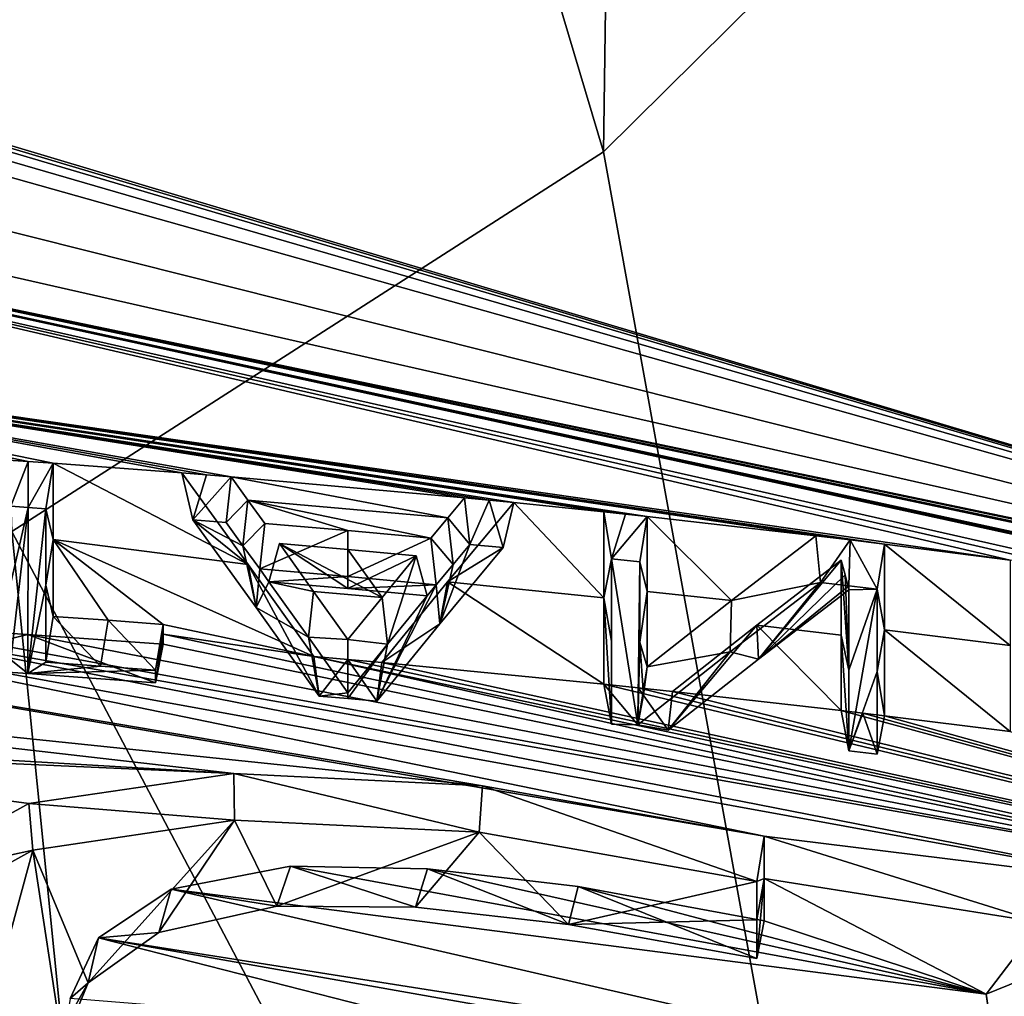
# Model space of a CAD drawing. Units: millimetres. Extents: x -82 to 82, y 16 to 120.
# Drawn here: x 3 to 5, y 92 to 95 of the extents above; entities that cross this region are included whole.
import ezdxf

# ---------------------------------------------------------------- set-up
doc = ezdxf.new("R2010")
doc.units = ezdxf.units.MM
doc.header["$LTSCALE"] = 65.185185
for name, color, linetype in [('100', 7, 'CONTINUOUS'), ('101', 7, 'CONTINUOUS'), ('103', 7, 'CONTINUOUS'), ('136', 7, 'CONTINUOUS'), ('137', 7, 'CONTINUOUS'), ('138', 7, 'CONTINUOUS'), ('140', 7, 'CONTINUOUS'), ('157', 7, 'CONTINUOUS'), ('158', 7, 'CONTINUOUS'), ('159', 7, 'CONTINUOUS'), ('160', 7, 'CONTINUOUS'), ('164', 7, 'CONTINUOUS'), ('165', 7, 'CONTINUOUS'), ('166', 7, 'CONTINUOUS'), ('167', 7, 'CONTINUOUS'), ('168', 7, 'CONTINUOUS'), ('169', 7, 'CONTINUOUS'), ('170', 7, 'CONTINUOUS'), ('171', 7, 'CONTINUOUS'), ('172', 7, 'CONTINUOUS'), ('173', 7, 'CONTINUOUS'), ('174', 7, 'CONTINUOUS'), ('175', 7, 'CONTINUOUS'), ('176', 7, 'CONTINUOUS'), ('177', 7, 'CONTINUOUS'), ('178', 7, 'CONTINUOUS'), ('179', 7, 'CONTINUOUS'), ('180', 7, 'CONTINUOUS'), ('181', 7, 'CONTINUOUS'), ('182', 7, 'CONTINUOUS'), ('223', 7, 'CONTINUOUS'), ('224', 7, 'CONTINUOUS'), ('225', 7, 'CONTINUOUS'), ('53', 7, 'CONTINUOUS'), ('65', 7, 'CONTINUOUS')]:
    doc.layers.add(name, color=color, linetype=linetype)

msp = doc.modelspace()

# ---------------------------------------------------------------- linework, layer by layer
at = {"layer": '100', "linetype": 'Continuous'}
for points in [[(2.6778, 93.1937, 66.0231), (1.2834, 92.6826, 65.9694), (3.3225, 86.7773, 65.0362), (2.6778, 93.1937, 66.0231)], [(1.2834, 92.6826, 65.9694), (2.6093, 82.7558, 64.317), (3.9288, 83.306, 64.2546), (1.2834, 92.6826, 65.9694)], [(1.2834, 92.6826, 65.9694), (3.9288, 83.306, 64.2546), (3.8111, 83.9255, 64.4062), (1.2834, 92.6826, 65.9694)], [(3.3225, 86.7773, 65.0362), (1.2834, 92.6826, 65.9694), (3.8111, 83.9255, 64.4062), (3.3225, 86.7773, 65.0362)]]:
    msp.add_3dface(points, dxfattribs=at)
at = {"layer": '101', "linetype": 'Continuous'}
for points in [[(5.6993, 95.6445, 67.371), (4.2293, 94.1886, 66.3874), (5.3187, 88.1809, 65.3273), (5.6993, 95.6445, 67.371)], [(4.2293, 94.1886, 66.3874), (2.6778, 93.1937, 66.0231), (5.3187, 88.1809, 65.3273), (4.2293, 94.1886, 66.3874)], [(2.6778, 93.1937, 66.0231), (3.3225, 86.7773, 65.0362), (5.3187, 88.1809, 65.3273), (2.6778, 93.1937, 66.0231)]]:
    msp.add_3dface(points, dxfattribs=at)
at = {"layer": '103', "color": 7, "linetype": 'Continuous'}
for points in [[(2.6751, 93.2594, 30.3546), (2.7211, 93.2563, 30.3546), (2.6751, 93.0586, 29.9274), (2.6751, 93.2594, 30.3546)], [(2.6751, 93.0586, 29.9274), (2.7211, 93.2563, 30.3546), (2.6751, 92.857, 29.5034), (2.6751, 93.0586, 29.9274)], [(2.6751, 92.857, 29.5034), (2.7211, 93.2563, 30.3546), (2.72, 92.821, 29.4347), (2.6751, 92.857, 29.5034)], [(2.7211, 93.2563, 30.3546), (2.7672, 93.253, 30.3546), (2.72, 92.821, 29.4347), (2.7211, 93.2563, 30.3546)], [(2.7672, 93.253, 30.3546), (2.7672, 93.0523, 29.9274), (2.72, 92.821, 29.4347), (2.7672, 93.253, 30.3546)], [(3.2396, 93.217, 30.3545), (3.2837, 93.156, 30.2319), (3.1523, 93.2241, 30.3545), (3.2396, 93.217, 30.3545)], [(3.1523, 93.2241, 30.3545), (3.2837, 93.156, 30.2319), (3.3185, 92.9937, 29.8929), (3.1523, 93.2241, 30.3545)], [(3.2837, 93.156, 30.2319), (3.3278, 93.095, 30.1095), (3.3185, 92.9937, 29.8929), (3.2837, 93.156, 30.2319)], [(3.966, 93.151, 30.3545), (3.8, 92.951, 29.8935), (3.8789, 93.1596, 30.3545), (3.966, 93.151, 30.3545)], [(3.8789, 93.1596, 30.3545), (3.8, 92.951, 29.8935), (3.8347, 93.1067, 30.2319), (3.8789, 93.1596, 30.3545)], [(4.3192, 92.6868, 29.4468), (4.2503, 92.6883, 29.4348), (4.2502, 93.1217, 30.3545), (4.3192, 92.6868, 29.4468)], [(4.2502, 93.1217, 30.3545), (4.2503, 92.6883, 29.4348), (4.2502, 92.9055, 29.8927), (4.2502, 93.1217, 30.3545)], [(4.3242, 93.1138, 30.3545), (4.3192, 92.6868, 29.4468), (4.2502, 93.1217, 30.3545), (4.3242, 93.1138, 30.3545)], [(3.8347, 93.1067, 30.2319), (3.8, 92.951, 29.8935), (3.7907, 93.0535, 30.1095), (3.8347, 93.1067, 30.2319)], [(4.3242, 92.903, 29.9042), (4.3192, 92.6868, 29.4468), (4.3242, 93.1138, 30.3545), (4.3242, 92.903, 29.9042)], [(3.3185, 92.9937, 29.8929), (3.3278, 93.095, 30.1095), (3.3518, 93.0615, 30.0427), (3.3185, 92.9937, 29.8929)], [(3.3278, 93.095, 30.1095), (3.5593, 93.0749, 30.1095), (3.3518, 93.0615, 30.0427), (3.3278, 93.095, 30.1095)], [(3.3518, 93.0615, 30.0427), (3.5593, 93.0749, 30.1095), (3.5593, 93.0435, 30.0427), (3.3518, 93.0615, 30.0427)], [(3.5593, 93.0749, 30.1095), (3.7907, 93.0535, 30.1095), (3.5593, 93.0435, 30.0427), (3.5593, 93.0749, 30.1095)], [(2.7672, 93.0523, 29.9274), (2.7671, 92.8507, 29.5034), (2.72, 92.821, 29.4347), (2.7672, 93.0523, 29.9274)], [(3.4558, 92.9162, 29.7539), (3.3185, 92.9937, 29.8929), (3.3518, 93.0615, 30.0427), (3.4558, 92.9162, 29.7539)], [(3.7907, 93.0535, 30.1095), (3.7666, 93.0245, 30.0427), (3.5593, 93.0435, 30.0427), (3.7907, 93.0535, 30.1095)], [(3.8, 92.951, 29.8935), (3.6348, 92.7484, 29.4348), (3.7907, 93.0535, 30.1095), (3.8, 92.951, 29.8935)], [(3.7907, 93.0535, 30.1095), (3.6348, 92.7484, 29.4348), (3.7666, 93.0245, 30.0427), (3.7907, 93.0535, 30.1095)], [(4.7977, 93.0598, 30.3545), (4.6352, 92.8586, 29.8832), (4.561, 92.8775, 29.9054), (4.7977, 93.0598, 30.3545)], [(4.872, 93.0509, 30.3545), (4.6352, 92.8586, 29.8832), (4.7977, 93.0598, 30.3545), (4.872, 93.0509, 30.3545)], [(4.8723, 93.0407, 30.3328), (4.6352, 92.8586, 29.8832), (4.872, 93.0509, 30.3545), (4.8723, 93.0407, 30.3328)], [(4.9463, 93.0418, 30.3545), (4.8723, 93.0407, 30.3328), (4.872, 93.0509, 30.3545), (4.9463, 93.0418, 30.3545)], [(3.7666, 93.0245, 30.0427), (3.6348, 92.7484, 29.4348), (3.6628, 92.8979, 29.7541), (3.7666, 93.0245, 30.0427)], [(4.8723, 92.8301, 29.8819), (4.8723, 93.0407, 30.3328), (4.9463, 93.0418, 30.3545), (4.8723, 92.8301, 29.8819)], [(4.8723, 92.6185, 29.4348), (4.8723, 92.8301, 29.8819), (4.9463, 93.0418, 30.3545), (4.8723, 92.6185, 29.4348)], [(4.9462, 92.8262, 29.8927), (4.8723, 92.6185, 29.4348), (4.9463, 93.0418, 30.3545), (4.9462, 92.8262, 29.8927)], [(3.4835, 92.7618, 29.4348), (3.3185, 92.9937, 29.8929), (3.4558, 92.9162, 29.7539), (3.4835, 92.7618, 29.4348)], [(3.5592, 92.7703, 29.4665), (3.4835, 92.7618, 29.4348), (3.4558, 92.9162, 29.7539), (3.5592, 92.7703, 29.4665)], [(3.6348, 92.7484, 29.4348), (3.5592, 92.7552, 29.4348), (3.6628, 92.8979, 29.7541), (3.6348, 92.7484, 29.4348)], [(3.6628, 92.8979, 29.7541), (3.5592, 92.7552, 29.4348), (3.5592, 92.7703, 29.4665), (3.6628, 92.8979, 29.7541)], [(4.561, 92.8775, 29.9054), (4.3987, 92.6725, 29.4348), (4.3192, 92.6868, 29.4468), (4.561, 92.8775, 29.9054)], [(4.6352, 92.8586, 29.8832), (4.3987, 92.6725, 29.4348), (4.561, 92.8775, 29.9054), (4.6352, 92.8586, 29.8832)], [(2.3871, 92.8424, 29.4347), (2.6751, 92.857, 29.5034), (2.72, 92.821, 29.4347), (2.3871, 92.8424, 29.4347)], [(2.7671, 92.8507, 29.5034), (2.9109, 92.8404, 29.5034), (2.72, 92.821, 29.4347), (2.7671, 92.8507, 29.5034)], [(2.9109, 92.8404, 29.5034), (3.0551, 92.8296, 29.5034), (2.72, 92.821, 29.4347), (2.9109, 92.8404, 29.5034)], [(3.0551, 92.8296, 29.5034), (3.0551, 92.7968, 29.4347), (2.72, 92.821, 29.4347), (3.0551, 92.8296, 29.5034)], [(4.9462, 92.6096, 29.4348), (4.8723, 92.6185, 29.4348), (4.9462, 92.8262, 29.8927), (4.9462, 92.6096, 29.4348)], [(3.5592, 92.7552, 29.4348), (3.4835, 92.7618, 29.4348), (3.5592, 92.7703, 29.4665), (3.5592, 92.7552, 29.4348)], [(3.2617, 92.4365, 28.7236), (2.8786, 92.0096, 27.8034), (2.7331, 92.3579, 28.4835), (3.2617, 92.4365, 28.7236)], [(3.0635, 92.1423, 28.0956), (2.8786, 92.0096, 27.8034), (3.2617, 92.4365, 28.7236), (3.0635, 92.1423, 28.0956)], [(3.3728, 92.2113, 28.284), (3.0635, 92.1423, 28.0956), (3.2617, 92.4365, 28.7236), (3.3728, 92.2113, 28.284)], [(3.9033, 92.405, 28.775), (3.3728, 92.2113, 28.284), (3.2617, 92.4365, 28.7236), (3.9033, 92.405, 28.775)], [(3.7365, 92.2081, 28.3414), (3.3728, 92.2113, 28.284), (3.9033, 92.405, 28.775), (3.7365, 92.2081, 28.3414)], [(4.1372, 92.1633, 28.3285), (3.7365, 92.2081, 28.3414), (3.9033, 92.405, 28.775), (4.1372, 92.1633, 28.3285)], [(4.6311, 92.2759, 28.6657), (4.1372, 92.1633, 28.3285), (3.9033, 92.405, 28.775), (4.6311, 92.2759, 28.6657)], [(2.3658, 92.1542, 28.026), (2.7331, 92.3579, 28.4835), (2.4384, 91.2751, 26.3194), (2.3658, 92.1542, 28.026)], [(2.7331, 92.3579, 28.4835), (2.8111, 91.847, 27.4721), (2.4384, 91.2751, 26.3194), (2.7331, 92.3579, 28.4835)], [(2.8786, 92.0096, 27.8034), (2.8111, 91.847, 27.4721), (2.7331, 92.3579, 28.4835), (2.8786, 92.0096, 27.8034)], [(4.6311, 92.1747, 28.4586), (4.1372, 92.1633, 28.3285), (4.6311, 92.2759, 28.6657), (4.6311, 92.1747, 28.4586)], [(4.631, 92.0733, 28.2524), (4.1372, 92.1633, 28.3285), (4.6311, 92.1747, 28.4586), (4.631, 92.0733, 28.2524)], [(5.2503, 91.8514, 27.9527), (5.3805, 92.0403, 28.3692), (5.2929, 91.6299, 27.5204), (5.2503, 91.8514, 27.9527)]]:
    msp.add_3dface(points, dxfattribs=at)
at = {"layer": '136', "linetype": 'Continuous'}
for points in [[(3.4085, 92.3161, 28.2755), (3.0961, 92.2552, 28.1024), (3.3728, 92.2113, 28.284), (3.4085, 92.3161, 28.2755)], [(3.4085, 92.3161, 28.2755), (3.3728, 92.2113, 28.284), (3.7365, 92.2081, 28.3414), (3.4085, 92.3161, 28.2755)], [(3.7676, 92.3089, 28.3246), (3.4085, 92.3161, 28.2755), (3.7365, 92.2081, 28.3414), (3.7676, 92.3089, 28.3246)], [(3.7676, 92.3089, 28.3246), (3.7365, 92.2081, 28.3414), (4.1372, 92.1633, 28.3285), (3.7676, 92.3089, 28.3246)], [(4.1625, 92.2622, 28.3072), (3.7676, 92.3089, 28.3246), (4.1372, 92.1633, 28.3285), (4.1625, 92.2622, 28.3072)], [(3.0961, 92.2552, 28.1024), (2.9056, 92.1277, 27.8191), (3.0635, 92.1423, 28.0956), (3.0961, 92.2552, 28.1024)], [(3.0961, 92.2552, 28.1024), (3.0635, 92.1423, 28.0956), (3.3728, 92.2113, 28.284), (3.0961, 92.2552, 28.1024)], [(4.1625, 92.2622, 28.3072), (4.1372, 92.1633, 28.3285), (4.631, 92.0733, 28.2524), (4.1625, 92.2622, 28.3072)], [(4.6504, 92.1724, 28.2304), (4.1625, 92.2622, 28.3072), (4.631, 92.0733, 28.2524), (4.6504, 92.1724, 28.2304)], [(2.9056, 92.1277, 27.8191), (2.8786, 92.0096, 27.8034), (3.0635, 92.1423, 28.0956), (2.9056, 92.1277, 27.8191)], [(2.9056, 92.1277, 27.8191), (2.8314, 91.969, 27.4939), (2.8786, 92.0096, 27.8034), (2.9056, 92.1277, 27.8191)], [(2.8111, 91.847, 27.4721), (2.8786, 92.0096, 27.8034), (2.8212, 91.9082, 27.4831), (2.8111, 91.847, 27.4721)], [(2.8786, 92.0096, 27.8034), (2.8314, 91.969, 27.4939), (2.8212, 91.9082, 27.4831), (2.8786, 92.0096, 27.8034)]]:
    msp.add_3dface(points, dxfattribs=at)
at = {"layer": '137', "linetype": 'Continuous'}
for points in [[(4.6504, 92.3941, 28.6828), (4.6504, 92.2834, 28.4561), (4.6311, 92.2759, 28.6657), (4.6504, 92.3941, 28.6828)], [(4.6504, 92.2834, 28.4561), (4.6504, 92.1724, 28.2304), (4.631, 92.0733, 28.2524), (4.6504, 92.2834, 28.4561)], [(4.6504, 92.2834, 28.4561), (4.631, 92.0733, 28.2524), (4.6311, 92.1747, 28.4586), (4.6504, 92.2834, 28.4561)], [(4.6504, 92.2834, 28.4561), (4.6311, 92.1747, 28.4586), (4.6311, 92.2759, 28.6657), (4.6504, 92.2834, 28.4561)]]:
    msp.add_3dface(points, dxfattribs=at)
at = {"layer": '138', "linetype": 'Continuous'}
for points in [[(2.7231, 92.4798, 28.5026), (3.26, 92.5589, 28.7453), (3.2617, 92.4365, 28.7236), (2.7231, 92.4798, 28.5026)], [(3.26, 92.5589, 28.7453), (3.9117, 92.5263, 28.7963), (3.9033, 92.405, 28.775), (3.26, 92.5589, 28.7453)], [(3.26, 92.5589, 28.7453), (3.9033, 92.405, 28.775), (3.2617, 92.4365, 28.7236), (3.26, 92.5589, 28.7453)], [(3.9117, 92.5263, 28.7963), (4.6311, 92.2759, 28.6657), (3.9033, 92.405, 28.775), (3.9117, 92.5263, 28.7963)], [(3.9117, 92.5263, 28.7963), (4.6504, 92.3941, 28.6828), (4.6311, 92.2759, 28.6657), (3.9117, 92.5263, 28.7963)], [(2.3496, 92.2742, 28.0401), (2.7231, 92.4798, 28.5026), (2.7331, 92.3579, 28.4835), (2.3496, 92.2742, 28.0401)], [(2.7231, 92.4798, 28.5026), (3.2617, 92.4365, 28.7236), (2.7331, 92.3579, 28.4835), (2.7231, 92.4798, 28.5026)], [(2.3496, 92.2742, 28.0401), (2.7331, 92.3579, 28.4835), (2.3658, 92.1542, 28.026), (2.3496, 92.2742, 28.0401)]]:
    msp.add_3dface(points, dxfattribs=at)
at = {"layer": '140', "linetype": 'Continuous'}
for points in [[(5.2324, 91.9801, 27.981), (5.3753, 92.1679, 28.3991), (5.3805, 92.0403, 28.3692), (5.2324, 91.9801, 27.981)], [(5.2324, 91.9801, 27.981), (5.3805, 92.0403, 28.3692), (5.2503, 91.8514, 27.9527), (5.2324, 91.9801, 27.981)], [(5.2665, 91.7554, 27.5391), (5.2324, 91.9801, 27.981), (5.2503, 91.8514, 27.9527), (5.2665, 91.7554, 27.5391)]]:
    msp.add_3dface(points, dxfattribs=at)
at = {"layer": '157', "linetype": 'Continuous'}
for points in [[(3.0745, 92.9495, 29.5248), (3.0745, 92.9237, 29.4707), (3.0551, 92.8296, 29.5034), (3.0745, 92.9495, 29.5248)], [(3.0745, 92.9237, 29.4707), (3.0745, 92.8978, 29.4167), (3.0551, 92.7968, 29.4347), (3.0745, 92.9237, 29.4707)], [(3.0745, 92.9237, 29.4707), (3.0551, 92.7968, 29.4347), (3.0551, 92.8296, 29.5034), (3.0745, 92.9237, 29.4707)]]:
    msp.add_3dface(points, dxfattribs=at)
at = {"layer": '158', "linetype": 'Continuous'}
for points in [[(2.7865, 92.9707, 29.5248), (2.9109, 92.8404, 29.5034), (2.7671, 92.8507, 29.5034), (2.7865, 92.9707, 29.5248)], [(2.7865, 92.9707, 29.5248), (2.9303, 92.9604, 29.5248), (2.9109, 92.8404, 29.5034), (2.7865, 92.9707, 29.5248)], [(2.9303, 92.9604, 29.5248), (3.0551, 92.8296, 29.5034), (2.9109, 92.8404, 29.5034), (2.9303, 92.9604, 29.5248)], [(2.9303, 92.9604, 29.5248), (3.0745, 92.9495, 29.5248), (3.0551, 92.8296, 29.5034), (2.9303, 92.9604, 29.5248)]]:
    msp.add_3dface(points, dxfattribs=at)
at = {"layer": '159', "linetype": 'Continuous'}
for points in [[(2.7865, 93.3723, 30.3758), (2.7865, 93.1719, 29.9487), (2.7672, 93.253, 30.3546), (2.7865, 93.3723, 30.3758)], [(2.7865, 93.1719, 29.9487), (2.7672, 93.0523, 29.9274), (2.7672, 93.253, 30.3546), (2.7865, 93.1719, 29.9487)], [(2.7865, 93.1719, 29.9487), (2.7865, 92.9707, 29.5248), (2.7672, 93.0523, 29.9274), (2.7865, 93.1719, 29.9487)], [(2.7865, 92.9707, 29.5248), (2.7671, 92.8507, 29.5034), (2.7672, 93.0523, 29.9274), (2.7865, 92.9707, 29.5248)]]:
    msp.add_3dface(points, dxfattribs=at)
at = {"layer": '160', "linetype": 'Continuous'}
for points in [[(2.6553, 93.3813, 30.3758), (2.7209, 93.3769, 30.3758), (2.6751, 93.2594, 30.3546), (2.6553, 93.3813, 30.3758)], [(2.7209, 93.3769, 30.3758), (2.7211, 93.2563, 30.3546), (2.6751, 93.2594, 30.3546), (2.7209, 93.3769, 30.3758)], [(2.7209, 93.3769, 30.3758), (2.7865, 93.3723, 30.3758), (2.7211, 93.2563, 30.3546), (2.7209, 93.3769, 30.3758)], [(2.7865, 93.3723, 30.3758), (2.7672, 93.253, 30.3546), (2.7211, 93.2563, 30.3546), (2.7865, 93.3723, 30.3758)]]:
    msp.add_3dface(points, dxfattribs=at)
at = {"layer": '164', "linetype": 'Continuous'}
for points in [[(2.7197, 92.9236, 29.4167), (2.3673, 92.9461, 29.4167), (2.3871, 92.8424, 29.4347), (2.7197, 92.9236, 29.4167)], [(2.7197, 92.9236, 29.4167), (2.3871, 92.8424, 29.4347), (2.72, 92.821, 29.4347), (2.7197, 92.9236, 29.4167)], [(3.0745, 92.8978, 29.4167), (2.7197, 92.9236, 29.4167), (3.0551, 92.7968, 29.4347), (3.0745, 92.8978, 29.4167)], [(3.0551, 92.7968, 29.4347), (2.7197, 92.9236, 29.4167), (2.72, 92.821, 29.4347), (3.0551, 92.7968, 29.4347)]]:
    msp.add_3dface(points, dxfattribs=at)
at = {"layer": '165', "linetype": 'Continuous'}
for points in [[(3.9936, 93.269, 30.3758), (3.8205, 93.0609, 29.895), (3.966, 93.151, 30.3545), (3.9936, 93.269, 30.3758)], [(3.8205, 93.0609, 29.895), (3.8, 92.951, 29.8935), (3.966, 93.151, 30.3545), (3.8205, 93.0609, 29.895)], [(3.8205, 93.0609, 29.895), (3.6483, 92.8499, 29.4167), (3.8, 92.951, 29.8935), (3.8205, 93.0609, 29.895)], [(3.6483, 92.8499, 29.4167), (3.6348, 92.7484, 29.4348), (3.8, 92.951, 29.8935), (3.6483, 92.8499, 29.4167)]]:
    msp.add_3dface(points, dxfattribs=at)
at = {"layer": '166', "linetype": 'Continuous'}
for points in [[(3.8648, 93.2817, 30.3758), (3.9292, 93.2754, 30.3758), (3.8789, 93.1596, 30.3545), (3.8648, 93.2817, 30.3758)], [(3.9292, 93.2754, 30.3758), (3.966, 93.151, 30.3545), (3.8789, 93.1596, 30.3545), (3.9292, 93.2754, 30.3758)], [(3.9292, 93.2754, 30.3758), (3.9936, 93.269, 30.3758), (3.966, 93.151, 30.3545), (3.9292, 93.2754, 30.3758)]]:
    msp.add_3dface(points, dxfattribs=at)
at = {"layer": '167', "linetype": 'Continuous'}
for points in [[(3.8207, 93.2289, 30.2532), (3.8648, 93.2817, 30.3758), (3.8789, 93.1596, 30.3545), (3.8207, 93.2289, 30.2532)], [(3.7766, 93.1758, 30.1308), (3.8207, 93.2289, 30.2532), (3.8347, 93.1067, 30.2319), (3.7766, 93.1758, 30.1308)], [(3.8207, 93.2289, 30.2532), (3.8789, 93.1596, 30.3545), (3.8347, 93.1067, 30.2319), (3.8207, 93.2289, 30.2532)], [(3.7766, 93.1758, 30.1308), (3.8347, 93.1067, 30.2319), (3.7907, 93.0535, 30.1095), (3.7766, 93.1758, 30.1308)]]:
    msp.add_3dface(points, dxfattribs=at)
at = {"layer": '168', "linetype": 'Continuous'}
for points in [[(3.3412, 93.2147, 30.1308), (3.5589, 93.1958, 30.1308), (3.3278, 93.095, 30.1095), (3.3412, 93.2147, 30.1308)], [(3.5589, 93.1958, 30.1308), (3.5593, 93.0749, 30.1095), (3.3278, 93.095, 30.1095), (3.5589, 93.1958, 30.1308)], [(3.5589, 93.1958, 30.1308), (3.7766, 93.1758, 30.1308), (3.5593, 93.0749, 30.1095), (3.5589, 93.1958, 30.1308)], [(3.7766, 93.1758, 30.1308), (3.7907, 93.0535, 30.1095), (3.5593, 93.0749, 30.1095), (3.7766, 93.1758, 30.1308)]]:
    msp.add_3dface(points, dxfattribs=at)
at = {"layer": '169', "linetype": 'Continuous'}
for points in [[(3.253, 93.3366, 30.3758), (3.2971, 93.2757, 30.2532), (3.2396, 93.217, 30.3545), (3.253, 93.3366, 30.3758)], [(3.2971, 93.2757, 30.2532), (3.2837, 93.156, 30.2319), (3.2396, 93.217, 30.3545), (3.2971, 93.2757, 30.2532)], [(3.2971, 93.2757, 30.2532), (3.3412, 93.2147, 30.1308), (3.2837, 93.156, 30.2319), (3.2971, 93.2757, 30.2532)], [(3.3412, 93.2147, 30.1308), (3.3278, 93.095, 30.1095), (3.2837, 93.156, 30.2319), (3.3412, 93.2147, 30.1308)]]:
    msp.add_3dface(points, dxfattribs=at)
at = {"layer": '170', "linetype": 'Continuous'}
for points in [[(3.1242, 93.3469, 30.3758), (3.1886, 93.3418, 30.3758), (3.1523, 93.2241, 30.3545), (3.1242, 93.3469, 30.3758)], [(3.1886, 93.3418, 30.3758), (3.253, 93.3366, 30.3758), (3.1523, 93.2241, 30.3545), (3.1886, 93.3418, 30.3758)], [(3.253, 93.3366, 30.3758), (3.2396, 93.217, 30.3545), (3.1523, 93.2241, 30.3545), (3.253, 93.3366, 30.3758)]]:
    msp.add_3dface(points, dxfattribs=at)
at = {"layer": '171', "linetype": 'Continuous'}
for points in [[(3.2975, 93.1071, 29.8943), (3.1242, 93.3469, 30.3758), (3.1523, 93.2241, 30.3545), (3.2975, 93.1071, 29.8943)], [(3.2975, 93.1071, 29.8943), (3.1523, 93.2241, 30.3545), (3.3185, 92.9937, 29.8929), (3.2975, 93.1071, 29.8943)], [(3.4695, 92.8657, 29.4167), (3.2975, 93.1071, 29.8943), (3.4835, 92.7618, 29.4348), (3.4695, 92.8657, 29.4167)], [(3.2975, 93.1071, 29.8943), (3.3185, 92.9937, 29.8929), (3.4835, 92.7618, 29.4348), (3.2975, 93.1071, 29.8943)]]:
    msp.add_3dface(points, dxfattribs=at)
at = {"layer": '172', "linetype": 'Continuous'}
for points in [[(3.5589, 92.8578, 29.4167), (3.4695, 92.8657, 29.4167), (3.4835, 92.7618, 29.4348), (3.5589, 92.8578, 29.4167)], [(3.5589, 92.8578, 29.4167), (3.4835, 92.7618, 29.4348), (3.5592, 92.7552, 29.4348), (3.5589, 92.8578, 29.4167)], [(3.6483, 92.8499, 29.4167), (3.5589, 92.8578, 29.4167), (3.6348, 92.7484, 29.4348), (3.6483, 92.8499, 29.4167)], [(3.6348, 92.7484, 29.4348), (3.5589, 92.8578, 29.4167), (3.5592, 92.7552, 29.4348), (3.6348, 92.7484, 29.4348)]]:
    msp.add_3dface(points, dxfattribs=at)
at = {"layer": '173', "linetype": 'Continuous'}
for points in [[(4.8522, 93.1182, 30.2551), (4.631, 92.9478, 29.8354), (4.6352, 92.8586, 29.8832), (4.8522, 93.1182, 30.2551)], [(4.8522, 93.1182, 30.2551), (4.6352, 92.8586, 29.8832), (4.8622, 93.0795, 30.2939), (4.8522, 93.1182, 30.2551)], [(4.8723, 93.0407, 30.3328), (4.8622, 93.0795, 30.2939), (4.6352, 92.8586, 29.8832), (4.8723, 93.0407, 30.3328)], [(4.631, 92.9478, 29.8354), (4.4102, 92.7741, 29.4167), (4.3987, 92.6725, 29.4348), (4.631, 92.9478, 29.8354)], [(4.631, 92.9478, 29.8354), (4.3987, 92.6725, 29.4348), (4.6352, 92.8586, 29.8832), (4.631, 92.9478, 29.8354)]]:
    msp.add_3dface(points, dxfattribs=at)
at = {"layer": '174', "linetype": 'Continuous'}
for points in [[(4.8522, 92.9214, 29.8343), (4.8522, 93.1182, 30.2551), (4.8723, 92.8301, 29.8819), (4.8522, 92.9214, 29.8343)], [(4.8723, 92.8301, 29.8819), (4.8522, 93.1182, 30.2551), (4.8622, 93.0795, 30.2939), (4.8723, 92.8301, 29.8819)], [(4.8723, 93.0407, 30.3328), (4.8723, 92.8301, 29.8819), (4.8622, 93.0795, 30.2939), (4.8723, 93.0407, 30.3328)], [(4.8522, 92.7238, 29.4167), (4.8522, 92.9214, 29.8343), (4.8723, 92.6185, 29.4348), (4.8522, 92.7238, 29.4167)], [(4.8522, 92.9214, 29.8343), (4.8723, 92.8301, 29.8819), (4.8723, 92.6185, 29.4348), (4.8522, 92.9214, 29.8343)]]:
    msp.add_3dface(points, dxfattribs=at)
at = {"layer": '175', "linetype": 'Continuous'}
for points in [[(4.9088, 92.717, 29.4167), (4.8522, 92.7238, 29.4167), (4.8723, 92.6185, 29.4348), (4.9088, 92.717, 29.4167)], [(4.9088, 92.717, 29.4167), (4.8723, 92.6185, 29.4348), (4.9462, 92.6096, 29.4348), (4.9088, 92.717, 29.4167)], [(4.9654, 92.7102, 29.4167), (4.9088, 92.717, 29.4167), (4.9462, 92.6096, 29.4348), (4.9654, 92.7102, 29.4167)]]:
    msp.add_3dface(points, dxfattribs=at)
at = {"layer": '176', "linetype": 'Continuous'}
for points in [[(4.9654, 93.1604, 30.3758), (4.9654, 92.9358, 29.8941), (4.9463, 93.0418, 30.3545), (4.9654, 93.1604, 30.3758)], [(4.9654, 92.9358, 29.8941), (4.9462, 92.8262, 29.8927), (4.9463, 93.0418, 30.3545), (4.9654, 92.9358, 29.8941)], [(4.9654, 92.9358, 29.8941), (4.9654, 92.7102, 29.4167), (4.9462, 92.8262, 29.8927), (4.9654, 92.9358, 29.8941)], [(4.9654, 92.7102, 29.4167), (4.9462, 92.6096, 29.4348), (4.9462, 92.8262, 29.8927), (4.9654, 92.7102, 29.4167)]]:
    msp.add_3dface(points, dxfattribs=at)
at = {"layer": '177', "linetype": 'Continuous'}
for points in [[(4.7855, 93.1822, 30.3758), (4.8755, 93.1714, 30.3758), (4.7977, 93.0598, 30.3545), (4.7855, 93.1822, 30.3758)], [(4.8755, 93.1714, 30.3758), (4.872, 93.0509, 30.3545), (4.7977, 93.0598, 30.3545), (4.8755, 93.1714, 30.3758)], [(4.8755, 93.1714, 30.3758), (4.9463, 93.0418, 30.3545), (4.872, 93.0509, 30.3545), (4.8755, 93.1714, 30.3758)], [(4.8755, 93.1714, 30.3758), (4.9654, 93.1604, 30.3758), (4.9463, 93.0418, 30.3545), (4.8755, 93.1714, 30.3758)]]:
    msp.add_3dface(points, dxfattribs=at)
at = {"layer": '178', "linetype": 'Continuous'}
for points in [[(4.5642, 93.0122, 29.9561), (4.7855, 93.1822, 30.3758), (4.7977, 93.0598, 30.3545), (4.5642, 93.0122, 29.9561)], [(4.5642, 93.0122, 29.9561), (4.7977, 93.0598, 30.3545), (4.561, 92.8775, 29.9054), (4.5642, 93.0122, 29.9561)], [(4.3434, 92.8387, 29.5374), (4.5642, 93.0122, 29.9561), (4.561, 92.8775, 29.9054), (4.3434, 92.8387, 29.5374)], [(4.3192, 92.6868, 29.4468), (4.3434, 92.8387, 29.5374), (4.561, 92.8775, 29.9054), (4.3192, 92.6868, 29.4468)], [(4.3434, 92.8387, 29.5374), (4.3192, 92.6868, 29.4468), (4.3338, 92.7647, 29.4968), (4.3434, 92.8387, 29.5374)]]:
    msp.add_3dface(points, dxfattribs=at)
at = {"layer": '179', "linetype": 'Continuous'}
for points in [[(4.3434, 93.2325, 30.3758), (4.3434, 93.036, 29.955), (4.3242, 93.1138, 30.3545), (4.3434, 93.2325, 30.3758)], [(4.3434, 93.036, 29.955), (4.3242, 92.903, 29.9042), (4.3242, 93.1138, 30.3545), (4.3434, 93.036, 29.955)], [(4.3434, 93.036, 29.955), (4.3434, 92.8387, 29.5374), (4.3242, 92.903, 29.9042), (4.3434, 93.036, 29.955)], [(4.3192, 92.6868, 29.4468), (4.3242, 92.903, 29.9042), (4.3338, 92.7647, 29.4968), (4.3192, 92.6868, 29.4468)], [(4.3242, 92.903, 29.9042), (4.3434, 92.8387, 29.5374), (4.3338, 92.7647, 29.4968), (4.3242, 92.903, 29.9042)]]:
    msp.add_3dface(points, dxfattribs=at)
at = {"layer": '180', "linetype": 'Continuous'}
for points in [[(4.2303, 93.2446, 30.3758), (4.2869, 93.2386, 30.3758), (4.2502, 93.1217, 30.3545), (4.2303, 93.2446, 30.3758)], [(4.2869, 93.2386, 30.3758), (4.3434, 93.2325, 30.3758), (4.2502, 93.1217, 30.3545), (4.2869, 93.2386, 30.3758)], [(4.3434, 93.2325, 30.3758), (4.3242, 93.1138, 30.3545), (4.2502, 93.1217, 30.3545), (4.3434, 93.2325, 30.3758)]]:
    msp.add_3dface(points, dxfattribs=at)
at = {"layer": '181', "linetype": 'Continuous'}
for points in [[(4.2303, 93.0194, 29.8941), (4.2303, 93.2446, 30.3758), (4.2502, 93.1217, 30.3545), (4.2303, 93.0194, 29.8941)], [(4.2303, 93.0194, 29.8941), (4.2502, 93.1217, 30.3545), (4.2502, 92.9055, 29.8927), (4.2303, 93.0194, 29.8941)], [(4.2303, 92.7932, 29.4167), (4.2303, 93.0194, 29.8941), (4.2503, 92.6883, 29.4348), (4.2303, 92.7932, 29.4167)], [(4.2503, 92.6883, 29.4348), (4.2303, 93.0194, 29.8941), (4.2502, 92.9055, 29.8927), (4.2503, 92.6883, 29.4348)]]:
    msp.add_3dface(points, dxfattribs=at)
at = {"layer": '182', "linetype": 'Continuous'}
for points in [[(4.3202, 92.7837, 29.4167), (4.2303, 92.7932, 29.4167), (4.3192, 92.6868, 29.4468), (4.3202, 92.7837, 29.4167)], [(4.2303, 92.7932, 29.4167), (4.2503, 92.6883, 29.4348), (4.3192, 92.6868, 29.4468), (4.2303, 92.7932, 29.4167)], [(4.3987, 92.6725, 29.4348), (4.3202, 92.7837, 29.4167), (4.3192, 92.6868, 29.4468), (4.3987, 92.6725, 29.4348)], [(4.4102, 92.7741, 29.4167), (4.3202, 92.7837, 29.4167), (4.3987, 92.6725, 29.4348), (4.4102, 92.7741, 29.4167)]]:
    msp.add_3dface(points, dxfattribs=at)
at = {"layer": '223', "linetype": 'Continuous'}
for points in [[(3.6485, 93.0202, 29.775), (3.7384, 93.1296, 30.0246), (3.6628, 92.8979, 29.7541), (3.6485, 93.0202, 29.775)], [(3.7384, 93.1296, 30.0246), (3.7666, 93.0245, 30.0427), (3.6628, 92.8979, 29.7541), (3.7384, 93.1296, 30.0246)], [(3.5589, 92.9101, 29.5261), (3.6485, 93.0202, 29.775), (3.6628, 92.8979, 29.7541), (3.5589, 92.9101, 29.5261)], [(3.5589, 92.9101, 29.5261), (3.6628, 92.8979, 29.7541), (3.5592, 92.7703, 29.4665), (3.5589, 92.9101, 29.5261)]]:
    msp.add_3dface(points, dxfattribs=at)
at = {"layer": '224', "linetype": 'Continuous'}
for points in [[(3.3794, 93.1616, 30.0246), (3.4693, 93.0361, 29.7748), (3.3518, 93.0615, 30.0427), (3.3794, 93.1616, 30.0246)], [(3.4693, 93.0361, 29.7748), (3.4558, 92.9162, 29.7539), (3.3518, 93.0615, 30.0427), (3.4693, 93.0361, 29.7748)], [(3.4693, 93.0361, 29.7748), (3.5589, 92.9101, 29.5261), (3.4558, 92.9162, 29.7539), (3.4693, 93.0361, 29.7748)], [(3.5589, 92.9101, 29.5261), (3.5592, 92.7703, 29.4665), (3.4558, 92.9162, 29.7539), (3.5589, 92.9101, 29.5261)]]:
    msp.add_3dface(points, dxfattribs=at)
at = {"layer": '225', "linetype": 'Continuous'}
for points in [[(3.3794, 93.1616, 30.0246), (3.3518, 93.0615, 30.0427), (3.5593, 93.0435, 30.0427), (3.3794, 93.1616, 30.0246)], [(3.5589, 93.146, 30.0246), (3.3794, 93.1616, 30.0246), (3.5593, 93.0435, 30.0427), (3.5589, 93.146, 30.0246)], [(3.7384, 93.1296, 30.0246), (3.5589, 93.146, 30.0246), (3.5593, 93.0435, 30.0427), (3.7384, 93.1296, 30.0246)], [(3.7666, 93.0245, 30.0427), (3.7384, 93.1296, 30.0246), (3.5593, 93.0435, 30.0427), (3.7666, 93.0245, 30.0427)]]:
    msp.add_3dface(points, dxfattribs=at)
at = {"layer": '53', "linetype": 'Continuous'}
for points in [[(7.4233, 92.7844, 30.3758), (0, 94.9796, 33.7393), (7.7547, 94.9558, 35.636), (7.4233, 92.7844, 30.3758)], [(0, 94.9796, 33.7393), (7.4233, 92.7844, 30.3758), (0.1839, 94.9416, 33.6522), (0, 94.9796, 33.7393)], [(0.1839, 94.9416, 33.6522), (7.4233, 92.7844, 30.3758), (0.3556, 94.8999, 33.5584), (0.1839, 94.9416, 33.6522)], [(0.3556, 94.8999, 33.5584), (7.4233, 92.7844, 30.3758), (0.3556, 94.8381, 33.4153), (0.3556, 94.8999, 33.5584)], [(0.3556, 94.8381, 33.4153), (7.4233, 92.7844, 30.3758), (0.3556, 94.7762, 33.2726), (0.3556, 94.8381, 33.4153)], [(7.4233, 92.7844, 30.3758), (0, 94.654, 32.9884), (0.3556, 94.7762, 33.2726), (7.4233, 92.7844, 30.3758)], [(0, 94.4691, 32.568), (0, 94.654, 32.9884), (7.4233, 92.7844, 30.3758), (0, 94.4691, 32.568)], [(0.7283, 94.1843, 31.945), (0, 94.4691, 32.568), (7.4233, 92.7844, 30.3758), (0.7283, 94.1843, 31.945)], [(0.9735, 93.7411, 30.982), (0.7283, 94.1843, 31.945), (5.2952, 93.1184, 30.3758), (0.9735, 93.7411, 30.982)], [(7.2952, 92.8076, 30.3758), (0.7283, 94.1843, 31.945), (7.3593, 92.7961, 30.3758), (7.2952, 92.8076, 30.3758)], [(0.7283, 94.1843, 31.945), (7.2952, 92.8076, 30.3758), (7.0745, 92.8467, 30.3758), (0.7283, 94.1843, 31.945)], [(7.3593, 92.7961, 30.3758), (0.7283, 94.1843, 31.945), (7.4233, 92.7844, 30.3758), (7.3593, 92.7961, 30.3758)], [(5.2952, 93.1184, 30.3758), (0.7283, 94.1843, 31.945), (5.4722, 93.0947, 30.3758), (5.2952, 93.1184, 30.3758)], [(5.4722, 93.0947, 30.3758), (0.7283, 94.1843, 31.945), (5.6484, 93.0705, 30.3758), (5.4722, 93.0947, 30.3758)], [(5.6484, 93.0705, 30.3758), (0.7283, 94.1843, 31.945), (6.2051, 92.989, 30.3758), (5.6484, 93.0705, 30.3758)], [(6.2051, 92.989, 30.3758), (0.7283, 94.1843, 31.945), (6.2695, 92.979, 30.3758), (6.2051, 92.989, 30.3758)], [(6.2695, 92.979, 30.3758), (0.7283, 94.1843, 31.945), (6.3339, 92.969, 30.3758), (6.2695, 92.979, 30.3758)], [(6.3339, 92.969, 30.3758), (0.7283, 94.1843, 31.945), (6.9457, 92.8689, 30.3758), (6.3339, 92.969, 30.3758)], [(6.9457, 92.8689, 30.3758), (0.7283, 94.1843, 31.945), (7.0101, 92.8578, 30.3758), (6.9457, 92.8689, 30.3758)], [(7.0101, 92.8578, 30.3758), (0.7283, 94.1843, 31.945), (7.0745, 92.8467, 30.3758), (7.0101, 92.8578, 30.3758)], [(2.6553, 93.3813, 30.3758), (0.9735, 93.7411, 30.982), (2.7209, 93.3769, 30.3758), (2.6553, 93.3813, 30.3758)], [(2.7209, 93.3769, 30.3758), (0.9735, 93.7411, 30.982), (2.7865, 93.3723, 30.3758), (2.7209, 93.3769, 30.3758)], [(2.7865, 93.3723, 30.3758), (0.9735, 93.7411, 30.982), (3.1242, 93.3469, 30.3758), (2.7865, 93.3723, 30.3758)], [(3.1242, 93.3469, 30.3758), (0.9735, 93.7411, 30.982), (3.1886, 93.3418, 30.3758), (3.1242, 93.3469, 30.3758)], [(3.1886, 93.3418, 30.3758), (0.9735, 93.7411, 30.982), (3.253, 93.3366, 30.3758), (3.1886, 93.3418, 30.3758)], [(3.253, 93.3366, 30.3758), (0.9735, 93.7411, 30.982), (3.8648, 93.2817, 30.3758), (3.253, 93.3366, 30.3758)], [(3.8648, 93.2817, 30.3758), (0.9735, 93.7411, 30.982), (3.9292, 93.2754, 30.3758), (3.8648, 93.2817, 30.3758)], [(3.9292, 93.2754, 30.3758), (0.9735, 93.7411, 30.982), (3.9936, 93.269, 30.3758), (3.9292, 93.2754, 30.3758)], [(3.9936, 93.269, 30.3758), (0.9735, 93.7411, 30.982), (4.2303, 93.2446, 30.3758), (3.9936, 93.269, 30.3758)], [(4.2303, 93.2446, 30.3758), (0.9735, 93.7411, 30.982), (4.2869, 93.2386, 30.3758), (4.2303, 93.2446, 30.3758)], [(4.2869, 93.2386, 30.3758), (0.9735, 93.7411, 30.982), (4.3434, 93.2325, 30.3758), (4.2869, 93.2386, 30.3758)], [(4.3434, 93.2325, 30.3758), (0.9735, 93.7411, 30.982), (4.7855, 93.1822, 30.3758), (4.3434, 93.2325, 30.3758)], [(4.7855, 93.1822, 30.3758), (0.9735, 93.7411, 30.982), (4.8755, 93.1714, 30.3758), (4.7855, 93.1822, 30.3758)], [(4.8755, 93.1714, 30.3758), (0.9735, 93.7411, 30.982), (4.9654, 93.1604, 30.3758), (4.8755, 93.1714, 30.3758)], [(4.9654, 93.1604, 30.3758), (0.9735, 93.7411, 30.982), (5.2952, 93.1184, 30.3758), (4.9654, 93.1604, 30.3758)], [(2.7865, 93.1719, 29.9487), (2.7865, 93.3723, 30.3758), (3.2975, 93.1071, 29.8943), (2.7865, 93.1719, 29.9487)], [(3.2975, 93.1071, 29.8943), (2.7865, 93.3723, 30.3758), (3.1242, 93.3469, 30.3758), (3.2975, 93.1071, 29.8943)], [(3.2971, 93.2757, 30.2532), (3.253, 93.3366, 30.3758), (3.8207, 93.2289, 30.2532), (3.2971, 93.2757, 30.2532)], [(3.8207, 93.2289, 30.2532), (3.253, 93.3366, 30.3758), (3.8648, 93.2817, 30.3758), (3.8207, 93.2289, 30.2532)], [(3.3412, 93.2147, 30.1308), (3.2971, 93.2757, 30.2532), (3.5589, 93.1958, 30.1308), (3.3412, 93.2147, 30.1308)], [(3.5589, 93.1958, 30.1308), (3.2971, 93.2757, 30.2532), (3.7766, 93.1758, 30.1308), (3.5589, 93.1958, 30.1308)], [(3.7766, 93.1758, 30.1308), (3.2971, 93.2757, 30.2532), (3.8207, 93.2289, 30.2532), (3.7766, 93.1758, 30.1308)], [(3.8205, 93.0609, 29.895), (3.9936, 93.269, 30.3758), (4.2303, 93.0194, 29.8941), (3.8205, 93.0609, 29.895)], [(4.2303, 93.0194, 29.8941), (3.9936, 93.269, 30.3758), (4.2303, 93.2446, 30.3758), (4.2303, 93.0194, 29.8941)], [(4.3434, 93.036, 29.955), (4.3434, 93.2325, 30.3758), (4.5642, 93.0122, 29.9561), (4.3434, 93.036, 29.955)], [(4.5642, 93.0122, 29.9561), (4.3434, 93.2325, 30.3758), (4.7855, 93.1822, 30.3758), (4.5642, 93.0122, 29.9561)], [(0, 92.9332, 29.2415), (0, 93.1898, 29.777), (3.9117, 92.5263, 28.7963), (0, 92.9332, 29.2415)], [(3.9117, 92.5263, 28.7963), (0, 93.1898, 29.777), (4.6504, 92.3941, 28.6828), (3.9117, 92.5263, 28.7963)], [(4.6504, 92.3941, 28.6828), (0, 93.1898, 29.777), (1.8805, 92.9646, 29.4006), (4.6504, 92.3941, 28.6828)], [(2.7865, 92.9707, 29.5248), (2.7865, 93.1719, 29.9487), (2.9303, 92.9604, 29.5248), (2.7865, 92.9707, 29.5248)], [(2.9303, 92.9604, 29.5248), (2.7865, 93.1719, 29.9487), (3.0745, 92.9495, 29.5248), (2.9303, 92.9604, 29.5248)], [(3.0745, 92.9495, 29.5248), (2.7865, 93.1719, 29.9487), (3.4695, 92.8657, 29.4167), (3.0745, 92.9495, 29.5248)], [(3.4695, 92.8657, 29.4167), (2.7865, 93.1719, 29.9487), (3.2975, 93.1071, 29.8943), (3.4695, 92.8657, 29.4167)], [(3.3794, 93.1616, 30.0246), (3.5589, 93.146, 30.0246), (3.6485, 93.0202, 29.775), (3.3794, 93.1616, 30.0246)], [(3.4693, 93.0361, 29.7748), (3.3794, 93.1616, 30.0246), (3.6485, 93.0202, 29.775), (3.4693, 93.0361, 29.7748)], [(4.9654, 92.9358, 29.8941), (4.9654, 93.1604, 30.3758), (5.2952, 92.8941, 29.8941), (4.9654, 92.9358, 29.8941)], [(4.9654, 93.1604, 30.3758), (5.2952, 93.1184, 30.3758), (5.2952, 92.8941, 29.8941), (4.9654, 93.1604, 30.3758)], [(3.5589, 93.146, 30.0246), (3.7384, 93.1296, 30.0246), (3.6485, 93.0202, 29.775), (3.5589, 93.146, 30.0246)], [(4.8522, 93.1182, 30.2551), (4.8522, 92.9214, 29.8343), (4.631, 92.9478, 29.8354), (4.8522, 93.1182, 30.2551)], [(3.6483, 92.8499, 29.4167), (3.8205, 93.0609, 29.895), (4.2303, 92.7932, 29.4167), (3.6483, 92.8499, 29.4167)], [(4.2303, 92.7932, 29.4167), (3.8205, 93.0609, 29.895), (4.2303, 93.0194, 29.8941), (4.2303, 92.7932, 29.4167)], [(3.5589, 92.9101, 29.5261), (3.4693, 93.0361, 29.7748), (3.6485, 93.0202, 29.775), (3.5589, 92.9101, 29.5261)], [(4.3434, 92.8387, 29.5374), (4.3434, 93.036, 29.955), (4.5642, 93.0122, 29.9561), (4.3434, 92.8387, 29.5374)], [(2.1445, 92.9649, 29.4295), (5.7528, 92.2583, 28.6885), (1.8805, 92.9646, 29.4006), (2.1445, 92.9649, 29.4295)], [(5.7528, 92.2583, 28.6885), (4.6504, 92.3941, 28.6828), (1.8805, 92.9646, 29.4006), (5.7528, 92.2583, 28.6885)], [(6.3095, 92.2266, 28.7898), (5.7528, 92.2583, 28.6885), (2.1445, 92.9649, 29.4295), (6.3095, 92.2266, 28.7898)], [(6.3095, 92.2266, 28.7898), (2.1445, 92.9649, 29.4295), (2.3673, 92.9461, 29.4167), (6.3095, 92.2266, 28.7898)], [(2.7197, 92.9236, 29.4167), (6.3095, 92.2266, 28.7898), (2.3673, 92.9461, 29.4167), (2.7197, 92.9236, 29.4167)], [(3.0745, 92.9237, 29.4707), (3.0745, 92.9495, 29.5248), (3.4695, 92.8657, 29.4167), (3.0745, 92.9237, 29.4707)], [(4.8522, 92.7238, 29.4167), (4.4102, 92.7741, 29.4167), (4.631, 92.9478, 29.8354), (4.8522, 92.7238, 29.4167)], [(4.8522, 92.9214, 29.8343), (4.8522, 92.7238, 29.4167), (4.631, 92.9478, 29.8354), (4.8522, 92.9214, 29.8343)], [(0.8008, 92.7037, 28.786), (0, 92.9332, 29.2415), (3.26, 92.5589, 28.7453), (0.8008, 92.7037, 28.786)], [(3.26, 92.5589, 28.7453), (0, 92.9332, 29.2415), (3.9117, 92.5263, 28.7963), (3.26, 92.5589, 28.7453)], [(3.0745, 92.8978, 29.4167), (6.3095, 92.2266, 28.7898), (2.7197, 92.9236, 29.4167), (3.0745, 92.8978, 29.4167)], [(6.3095, 92.2266, 28.7898), (3.0745, 92.8978, 29.4167), (3.0745, 92.9237, 29.4707), (6.3095, 92.2266, 28.7898)], [(6.3095, 92.2266, 28.7898), (3.0745, 92.9237, 29.4707), (3.4695, 92.8657, 29.4167), (6.3095, 92.2266, 28.7898)], [(4.9654, 92.7102, 29.4167), (4.9654, 92.9358, 29.8941), (5.2952, 92.6688, 29.4167), (4.9654, 92.7102, 29.4167)], [(5.2952, 92.6688, 29.4167), (4.9654, 92.9358, 29.8941), (5.2952, 92.8941, 29.8941), (5.2952, 92.6688, 29.4167)], [(7.4431, 92.0198, 28.7479), (6.3095, 92.2266, 28.7898), (3.4695, 92.8657, 29.4167), (7.4431, 92.0198, 28.7479)], [(3.5589, 92.8578, 29.4167), (7.4431, 92.0198, 28.7479), (3.4695, 92.8657, 29.4167), (3.5589, 92.8578, 29.4167)], [(3.6483, 92.8499, 29.4167), (7.4431, 92.0198, 28.7479), (3.5589, 92.8578, 29.4167), (3.6483, 92.8499, 29.4167)], [(7.4431, 92.0198, 28.7479), (3.6483, 92.8499, 29.4167), (4.2303, 92.7932, 29.4167), (7.4431, 92.0198, 28.7479)], [(4.3202, 92.7837, 29.4167), (7.4431, 92.0198, 28.7479), (4.2303, 92.7932, 29.4167), (4.3202, 92.7837, 29.4167)], [(4.4102, 92.7741, 29.4167), (7.4431, 92.0198, 28.7479), (4.3202, 92.7837, 29.4167), (4.4102, 92.7741, 29.4167)], [(7.4431, 92.0198, 28.7479), (4.4102, 92.7741, 29.4167), (4.8522, 92.7238, 29.4167), (7.4431, 92.0198, 28.7479)], [(4.9088, 92.717, 29.4167), (7.4431, 92.0198, 28.7479), (4.8522, 92.7238, 29.4167), (4.9088, 92.717, 29.4167)], [(4.9654, 92.7102, 29.4167), (7.4431, 92.0198, 28.7479), (4.9088, 92.717, 29.4167), (4.9654, 92.7102, 29.4167)], [(7.4431, 92.0198, 28.7479), (4.9654, 92.7102, 29.4167), (5.2952, 92.6688, 29.4167), (7.4431, 92.0198, 28.7479)], [(1.5866, 92.6328, 28.6898), (0.8008, 92.7037, 28.786), (3.26, 92.5589, 28.7453), (1.5866, 92.6328, 28.6898)], [(2.3496, 92.2742, 28.0401), (1.5866, 92.6328, 28.6898), (2.7231, 92.4798, 28.5026), (2.3496, 92.2742, 28.0401)], [(2.7231, 92.4798, 28.5026), (1.5866, 92.6328, 28.6898), (3.26, 92.5589, 28.7453), (2.7231, 92.4798, 28.5026)], [(5.7528, 92.2583, 28.6885), (5.3753, 92.1679, 28.3991), (4.6504, 92.3941, 28.6828), (5.7528, 92.2583, 28.6885)], [(4.6504, 92.3941, 28.6828), (5.3753, 92.1679, 28.3991), (4.6504, 92.2834, 28.4561), (4.6504, 92.3941, 28.6828)], [(3.4085, 92.3161, 28.2755), (5.2324, 91.9801, 27.981), (3.0961, 92.2552, 28.1024), (3.4085, 92.3161, 28.2755)], [(3.7676, 92.3089, 28.3246), (5.2324, 91.9801, 27.981), (3.4085, 92.3161, 28.2755), (3.7676, 92.3089, 28.3246)], [(4.1625, 92.2622, 28.3072), (5.2324, 91.9801, 27.981), (3.7676, 92.3089, 28.3246), (4.1625, 92.2622, 28.3072)], [(5.3753, 92.1679, 28.3991), (5.2324, 91.9801, 27.981), (4.6504, 92.2834, 28.4561), (5.3753, 92.1679, 28.3991)], [(4.6504, 92.2834, 28.4561), (5.2324, 91.9801, 27.981), (4.6504, 92.1724, 28.2304), (4.6504, 92.2834, 28.4561)], [(3.0961, 92.2552, 28.1024), (5.2665, 91.7554, 27.5391), (2.9056, 92.1277, 27.8191), (3.0961, 92.2552, 28.1024)], [(5.2324, 91.9801, 27.981), (5.2665, 91.7554, 27.5391), (3.0961, 92.2552, 28.1024), (5.2324, 91.9801, 27.981)], [(4.6504, 92.1724, 28.2304), (5.2324, 91.9801, 27.981), (4.1625, 92.2622, 28.3072), (4.6504, 92.1724, 28.2304)], [(3.8495, 91.8867, 27.4939), (2.8314, 91.969, 27.4939), (2.9056, 92.1277, 27.8191), (3.8495, 91.8867, 27.4939)], [(5.2665, 91.7554, 27.5391), (4.8664, 91.7807, 27.4939), (2.9056, 92.1277, 27.8191), (5.2665, 91.7554, 27.5391)], [(4.8664, 91.7807, 27.4939), (3.8495, 91.8867, 27.4939), (2.9056, 92.1277, 27.8191), (4.8664, 91.7807, 27.4939)]]:
    msp.add_3dface(points, dxfattribs=at)
at = {"layer": '65', "linetype": 'Continuous'}
for points in [[(4.3127, 100.2124, 67.1298), (2.4328, 100.2106, 66.7606), (4.2293, 94.1886, 66.3874), (4.3127, 100.2124, 67.1298)], [(2.4328, 100.2106, 66.7606), (2.6778, 93.1937, 66.0231), (4.2293, 94.1886, 66.3874), (2.4328, 100.2106, 66.7606)], [(5.6993, 95.6445, 67.371), (4.3127, 100.2124, 67.1298), (4.2293, 94.1886, 66.3874), (5.6993, 95.6445, 67.371)]]:
    msp.add_3dface(points, dxfattribs=at)

doc.saveas('drawing.dxf')
